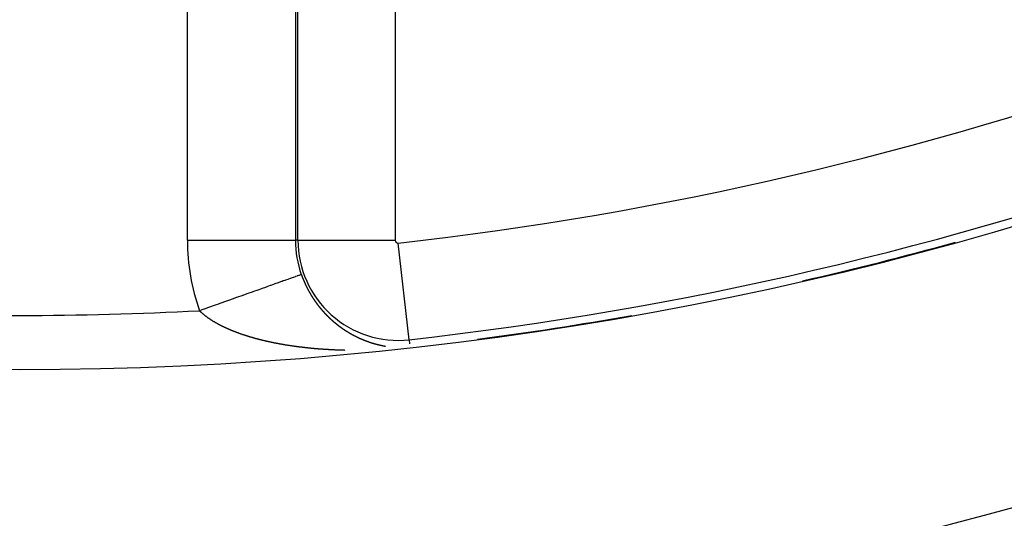
# Model space of a CAD drawing. Units: millimetres. Extents: x -280 to 470, y -298 to 298.
# Drawn here: x 400 to 418, y -50 to -41 of the extents above; entities that cross this region are included whole.
import ezdxf

# ---------------------------------------------------------------- set-up
doc = ezdxf.new("R2010")
doc.units = ezdxf.units.MM
doc.linetypes.add('DASHED', pattern=[9.652, 8.128, -1.524])
doc.layers.add('nevidi', color=4, linetype='DASHED')

msp = doc.modelspace()

# ---------------------------------------------------------------- linework, layer by layer
at = {"color": 2}
for radius, start, end in [(65, 189.08136, 350.91864), (70, 189.04361, 350.95639), (64.995, 282.87975, 285.45328), (64.995, 277.49126, 280.03377)]:
    msp.add_arc((399.683, 17.969), radius, start, end, dxfattribs=at)
at = {"layer": 'nevidi', "color": 7, "linetype": 'Continuous'}
for p, q in [((402.787, -44.641), (402.787, -35.071)), ((404.786, -35.071), (404.786, -44.641)), ((404.832, -44.641), (404.832, -35.071)), ((406.631, -35.071), (406.631, -44.641)), ((402.787, -44.641), (404.786, -44.641)), ((404.832, -44.641), (404.786, -44.641)), ((404.832, -44.641), (406.631, -44.641)), ((406.889, -46.481), (406.689, -44.693)), ((409.069, -46.349), (409.07, -46.348)), ((406.455, -46.6), (406.456, -46.6)), ((406.889, -46.481), (406.898, -46.559))]:
    msp.add_line(p, q, dxfattribs=at)
for points in [[(404.895, -45.276), (404.893, -45.277), (404.892, -45.277), (404.89, -45.277), (404.884, -45.28), (404.881, -45.281), (404.868, -45.285), (404.865, -45.286), (404.854, -45.29), (404.847, -45.293), (404.843, -45.294), (404.82, -45.302), (404.815, -45.304), (404.787, -45.314), (404.787, -45.314), (404.781, -45.316), (404.749, -45.328), (404.742, -45.33), (404.705, -45.343), (404.697, -45.346), (404.688, -45.349), (404.655, -45.361), (404.646, -45.364), (404.6, -45.38), (404.591, -45.384), (404.561, -45.394), (404.541, -45.401), (404.53, -45.405), (404.476, -45.425), (404.464, -45.429), (404.407, -45.449), (404.406, -45.449), (404.394, -45.454), (404.332, -45.475), (404.32, -45.48), (404.255, -45.503), (404.241, -45.508), (404.229, -45.512), (404.172, -45.532), (404.158, -45.537), (404.087, -45.563), (404.072, -45.568), (404.029, -45.583), (403.997, -45.594), (403.982, -45.6), (403.905, -45.627), (403.889, -45.633), (403.812, -45.66), (403.809, -45.661), (403.793, -45.667), (403.711, -45.696), (403.695, -45.702), (403.612, -45.731), (403.594, -45.737), (403.582, -45.742), (403.51, -45.768), (403.492, -45.774), (403.406, -45.804), (403.388, -45.811), (403.341, -45.827), (403.301, -45.841), (403.283, -45.848), (403.196, -45.879), (403.177, -45.886), (403.095, -45.915), (403.089, -45.917), (403.071, -45.923), (403.011, -45.944)], [(404.895, -45.276), (404.896, -45.28), (404.897, -45.28), (404.897, -45.282), (404.898, -45.284), (404.898, -45.285), (404.899, -45.287), (404.9, -45.289), (404.9, -45.29), (404.901, -45.291), (404.901, -45.294), (404.901, -45.294), (404.902, -45.296), (404.903, -45.298), (404.904, -45.3), (404.904, -45.3), (404.905, -45.302), (404.905, -45.304), (404.905, -45.305), (404.906, -45.307), (404.907, -45.309), (404.907, -45.309), (404.909, -45.314), (404.91, -45.316), (404.91, -45.318), (404.911, -45.319), (404.911, -45.32), (404.912, -45.322), (404.912, -45.323), (404.913, -45.325), (404.914, -45.327), (404.915, -45.329), (404.916, -45.333), (404.916, -45.333), (404.917, -45.336), (404.918, -45.338), (404.918, -45.339), (404.919, -45.34), (404.92, -45.342), (404.92, -45.343), (404.921, -45.344), (404.921, -45.346), (404.922, -45.348), (404.922, -45.349), (404.923, -45.351), (404.924, -45.352), (404.924, -45.353), (404.925, -45.355), (404.926, -45.357), (404.926, -45.358), (404.927, -45.36), (404.928, -45.362), (404.928, -45.362), (404.929, -45.364), (404.929, -45.366), (404.93, -45.367), (404.93, -45.368), (404.931, -45.37), (404.932, -45.371), (404.932, -45.373), (404.933, -45.375), (404.934, -45.377), (404.934, -45.377), (404.936, -45.381), (404.936, -45.381), (404.937, -45.383), (404.937, -45.386), (404.938, -45.387), (404.938, -45.388), (404.939, -45.39), (404.94, -45.391), (404.94, -45.392), (404.941, -45.394), (404.942, -45.396), (404.942, -45.396), (404.943, -45.399), (404.944, -45.4), (404.944, -45.401), (404.945, -45.403), (404.946, -45.405), (404.946, -45.406), (404.947, -45.407), (404.948, -45.409), (404.948, -45.41), (404.949, -45.411), (404.949, -45.414), (404.95, -45.415), (404.95, -45.416), (404.951, -45.418), (404.952, -45.419), (404.952, -45.42), (404.953, -45.422), (404.954, -45.424), (404.954, -45.425), (404.956, -45.429), (404.957, -45.431), (404.958, -45.433), (404.959, -45.434), (404.959, -45.435), (404.96, -45.437), (404.96, -45.438), (404.961, -45.439), (404.962, -45.441), (404.963, -45.443), (404.965, -45.447), (404.965, -45.448), (404.966, -45.45), (404.967, -45.452), (404.967, -45.453), (404.968, -45.455), (404.969, -45.457), (404.97, -45.458), (404.971, -45.46), (404.972, -45.462), (404.972, -45.462), (404.973, -45.465), (404.973, -45.466), (404.974, -45.467), (404.975, -45.469), (404.976, -45.471)], [(404.976, -45.471), (404.976, -45.472), (404.977, -45.473), (404.978, -45.475), (404.978, -45.475), (404.979, -45.477), (404.98, -45.479), (404.98, -45.481), (404.981, -45.481), (404.982, -45.483), (404.982, -45.485), (404.983, -45.486), (404.984, -45.488), (404.985, -45.49), (404.985, -45.49), (404.987, -45.494), (404.988, -45.496), (404.989, -45.498), (404.989, -45.499), (404.99, -45.5), (404.991, -45.502), (404.991, -45.503), (404.992, -45.504), (404.993, -45.506), (404.994, -45.508), (404.994, -45.509), (404.996, -45.512), (404.996, -45.513), (404.997, -45.515), (404.998, -45.517), (404.999, -45.518), (404.999, -45.519), (405, -45.521), (405, -45.521), (405.001, -45.523), (405.002, -45.525), (405.003, -45.527), (405.003, -45.527), (405.004, -45.529), (405.005, -45.531), (405.005, -45.531), (405.006, -45.533), (405.008, -45.535), (405.008, -45.536), (405.009, -45.537), (405.01, -45.539), (405.01, -45.54), (405.011, -45.541), (405.012, -45.543), (405.013, -45.545), (405.013, -45.545), (405.014, -45.547), (405.015, -45.549), (405.015, -45.549), (405.016, -45.551), (405.017, -45.554), (405.017, -45.554), (405.018, -45.556), (405.019, -45.558), (405.019, -45.558), (405.02, -45.56), (405.021, -45.562), (405.022, -45.563), (405.023, -45.564), (405.024, -45.566), (405.024, -45.567), (405.025, -45.568), (405.026, -45.57), (405.027, -45.572), (405.027, -45.572), (405.028, -45.574), (405.029, -45.576), (405.029, -45.576), (405.03, -45.578), (405.031, -45.58), (405.032, -45.581), (405.032, -45.582), (405.034, -45.584), (405.034, -45.585), (405.035, -45.586), (405.036, -45.588), (405.037, -45.59), (405.037, -45.59), (405.039, -45.594), (405.04, -45.596), (405.041, -45.598), (405.042, -45.599), (405.042, -45.6), (405.044, -45.602), (405.044, -45.603), (405.045, -45.604), (405.046, -45.606), (405.047, -45.608), (405.047, -45.608), (405.049, -45.612), (405.05, -45.614), (405.051, -45.616), (405.052, -45.617), (405.053, -45.618), (405.054, -45.619), (405.054, -45.62), (405.055, -45.621), (405.056, -45.623), (405.057, -45.625), (405.057, -45.626), (405.059, -45.629), (405.059, -45.629), (405.061, -45.631), (405.062, -45.633), (405.062, -45.634), (405.063, -45.635), (405.064, -45.637), (405.065, -45.638), (405.065, -45.639), (405.066, -45.641), (405.068, -45.643), (405.07, -45.647), (405.07, -45.647), (405.071, -45.649), (405.072, -45.651)], [(405.072, -45.651), (405.073, -45.652), (405.073, -45.653), (405.075, -45.655), (405.075, -45.655), (405.076, -45.656), (405.077, -45.658), (405.078, -45.66), (405.08, -45.664), (405.08, -45.664), (405.082, -45.666), (405.083, -45.668), (405.083, -45.669), (405.084, -45.67), (405.085, -45.672), (405.086, -45.673), (405.086, -45.674), (405.087, -45.676), (405.088, -45.677), (405.089, -45.677), (405.091, -45.681), (405.091, -45.681), (405.092, -45.683), (405.093, -45.685), (405.094, -45.686), (405.095, -45.687), (405.096, -45.689), (405.096, -45.689), (405.097, -45.691), (405.098, -45.693), (405.099, -45.695), (405.102, -45.698), (405.102, -45.698), (405.103, -45.7), (405.104, -45.702), (405.105, -45.703), (405.105, -45.704), (405.107, -45.706), (405.107, -45.706), (405.108, -45.708), (405.109, -45.709), (405.11, -45.711), (405.112, -45.715), (405.113, -45.715), (405.114, -45.717), (405.115, -45.719), (405.116, -45.72), (405.116, -45.721), (405.118, -45.722), (405.118, -45.723), (405.119, -45.724), (405.12, -45.726), (405.121, -45.728), (405.121, -45.728), (405.122, -45.73), (405.123, -45.731), (405.124, -45.732), (405.125, -45.733), (405.126, -45.735), (405.127, -45.736), (405.127, -45.737), (405.129, -45.739), (405.129, -45.74), (405.13, -45.741), (405.131, -45.743), (405.132, -45.744), (405.135, -45.748), (405.135, -45.748), (405.136, -45.75), (405.137, -45.752), (405.138, -45.753), (405.138, -45.753), (405.14, -45.755), (405.14, -45.756), (405.141, -45.757), (405.142, -45.759), (405.143, -45.761), (405.146, -45.764), (405.146, -45.764), (405.147, -45.766), (405.148, -45.768), (405.149, -45.769), (405.15, -45.77), (405.151, -45.771), (405.151, -45.772), (405.152, -45.773), (405.154, -45.775), (405.155, -45.777), (405.157, -45.78), (405.157, -45.78), (405.159, -45.782), (405.16, -45.784), (405.161, -45.785), (405.161, -45.786), (405.162, -45.787), (405.163, -45.788), (405.164, -45.789), (405.165, -45.791), (405.166, -45.793), (405.166, -45.793), (405.169, -45.796), (405.169, -45.796), (405.17, -45.798), (405.171, -45.8), (405.172, -45.801), (405.173, -45.801), (405.174, -45.803), (405.174, -45.804), (405.175, -45.805), (405.176, -45.807), (405.178, -45.808), (405.178, -45.809), (405.18, -45.812), (405.182, -45.814), (405.183, -45.815), (405.184, -45.816), (405.184, -45.817), (405.185, -45.819), (405.186, -45.82), (405.187, -45.821)], [(405.187, -45.821), (405.188, -45.822), (405.189, -45.824), (405.189, -45.824), (405.191, -45.826), (405.192, -45.827), (405.192, -45.828), (405.193, -45.829), (405.194, -45.831), (405.195, -45.832), (405.196, -45.833), (405.197, -45.834), (405.198, -45.835), (405.198, -45.836), (405.2, -45.838), (405.201, -45.839), (405.201, -45.84), (405.202, -45.841), (405.204, -45.843), (405.204, -45.843), (405.205, -45.845), (405.206, -45.846), (405.207, -45.848), (405.208, -45.848), (405.209, -45.85), (405.21, -45.851), (405.21, -45.851), (405.211, -45.853), (405.213, -45.855), (405.213, -45.855), (405.214, -45.856), (405.215, -45.858), (405.216, -45.858), (405.217, -45.86), (405.218, -45.861), (405.219, -45.863), (405.219, -45.863), (405.221, -45.865), (405.222, -45.866), (405.222, -45.866), (405.223, -45.868), (405.225, -45.87), (405.225, -45.87), (405.226, -45.871), (405.227, -45.873), (405.228, -45.874), (405.229, -45.875), (405.23, -45.876), (405.231, -45.878), (405.231, -45.878), (405.234, -45.881), (405.235, -45.882), (405.235, -45.883), (405.237, -45.885), (405.237, -45.886), (405.238, -45.886), (405.239, -45.888), (405.24, -45.889), (405.241, -45.889), (405.242, -45.891), (405.243, -45.893), (405.244, -45.893), (405.245, -45.894), (405.246, -45.896), (405.246, -45.896), (405.247, -45.898), (405.249, -45.899), (405.25, -45.901), (405.25, -45.901), (405.251, -45.903), (405.252, -45.904), (405.253, -45.904), (405.254, -45.906), (405.255, -45.907), (405.256, -45.908), (405.257, -45.909), (405.258, -45.911), (405.259, -45.911), (405.26, -45.912), (405.261, -45.914), (405.262, -45.915), (405.262, -45.915), (405.264, -45.917), (405.265, -45.918), (405.265, -45.919), (405.266, -45.92), (405.268, -45.922), (405.268, -45.923), (405.269, -45.923), (405.27, -45.925), (405.271, -45.926), (405.272, -45.927), (405.273, -45.928), (405.275, -45.93), (405.275, -45.93), (405.277, -45.933), (405.279, -45.935), (405.28, -45.936), (405.281, -45.937), (405.281, -45.938), (405.283, -45.939), (405.284, -45.94), (405.284, -45.941), (405.285, -45.942), (405.287, -45.944), (405.287, -45.944), (405.288, -45.946), (405.29, -45.947), (405.29, -45.947), (405.291, -45.949), (405.292, -45.95), (405.294, -45.952), (405.294, -45.952), (405.295, -45.953), (405.296, -45.955), (405.297, -45.955), (405.298, -45.956), (405.299, -45.958), (405.3, -45.959), (405.301, -45.96)], [(403.318, -46.172), (403.314, -46.169), (403.308, -46.166), (403.304, -46.164), (403.298, -46.161), (403.294, -46.158), (403.289, -46.155), (403.285, -46.152), (403.279, -46.149), (403.275, -46.147), (403.27, -46.144), (403.265, -46.141), (403.26, -46.138), (403.256, -46.135), (403.251, -46.132), (403.247, -46.129), (403.242, -46.126), (403.237, -46.124), (403.232, -46.12), (403.228, -46.118), (403.223, -46.114), (403.219, -46.112), (403.214, -46.109), (403.21, -46.106), (403.205, -46.103), (403.201, -46.1), (403.196, -46.097), (403.193, -46.094), (403.189, -46.092), (403.188, -46.091), (403.184, -46.088), (403.179, -46.085), (403.175, -46.082), (403.17, -46.079), (403.167, -46.076), (403.162, -46.073), (403.158, -46.07), (403.154, -46.066), (403.15, -46.064), (403.145, -46.06), (403.142, -46.058), (403.137, -46.054), (403.134, -46.051), (403.129, -46.048), (403.126, -46.045), (403.121, -46.042), (403.118, -46.039), (403.113, -46.036), (403.11, -46.033), (403.105, -46.029), (403.102, -46.027), (403.098, -46.023), (403.094, -46.02), (403.09, -46.017), (403.087, -46.014), (403.082, -46.01), (403.079, -46.008), (403.075, -46.004), (403.072, -46.001), (403.068, -45.998), (403.065, -45.995), (403.061, -45.991), (403.057, -45.989), (403.053, -45.985), (403.05, -45.982), (403.046, -45.979), (403.043, -45.976), (403.04, -45.972), (403.037, -45.969), (403.033, -45.966), (403.033, -45.966), (403.03, -45.963), (403.026, -45.959), (403.023, -45.956), (403.02, -45.953), (403.017, -45.95), (403.013, -45.946), (403.011, -45.944)], [(405.301, -45.96), (405.302, -45.961), (405.303, -45.962), (405.303, -45.963), (405.305, -45.964), (405.306, -45.966), (405.306, -45.966), (405.308, -45.967), (405.309, -45.969), (405.309, -45.969), (405.31, -45.97), (405.312, -45.972), (405.313, -45.973), (405.313, -45.973), (405.315, -45.975), (405.316, -45.976), (405.316, -45.976), (405.317, -45.978), (405.319, -45.979), (405.319, -45.98), (405.32, -45.981), (405.322, -45.982), (405.322, -45.983), (405.323, -45.984), (405.324, -45.986), (405.326, -45.987), (405.329, -45.99), (405.329, -45.99), (405.33, -45.992), (405.331, -45.993), (405.332, -45.994), (405.333, -45.995), (405.334, -45.996), (405.335, -45.997), (405.336, -45.998), (405.337, -45.999), (405.338, -46.001), (405.339, -46.001), (405.34, -46.002), (405.341, -46.003), (405.342, -46.004), (405.343, -46.005), (405.344, -46.006), (405.345, -46.008), (405.346, -46.008), (405.347, -46.009), (405.348, -46.011), (405.348, -46.011), (405.35, -46.012), (405.351, -46.014), (405.352, -46.015), (405.353, -46.015), (405.354, -46.017), (405.355, -46.018), (405.355, -46.018), (405.357, -46.02), (405.358, -46.021), (405.359, -46.022), (405.36, -46.023), (405.361, -46.024), (405.361, -46.024), (405.363, -46.026), (405.364, -46.027), (405.365, -46.028), (405.365, -46.028), (405.367, -46.03), (405.368, -46.031), (405.368, -46.031), (405.37, -46.033), (405.371, -46.034), (405.372, -46.035), (405.373, -46.036), (405.374, -46.037), (405.375, -46.038), (405.375, -46.039), (405.377, -46.04), (405.378, -46.041), (405.379, -46.042), (405.38, -46.043), (405.381, -46.044), (405.381, -46.044), (405.383, -46.046), (405.384, -46.047), (405.385, -46.048), (405.386, -46.049), (405.387, -46.05)], [(405.388, -46.051), (405.388, -46.051), (405.39, -46.053), (405.391, -46.054), (405.392, -46.055), (405.393, -46.056), (405.394, -46.057), (405.395, -46.058), (405.396, -46.058), (405.397, -46.06), (405.399, -46.061), (405.399, -46.061), (405.4, -46.063), (405.401, -46.064), (405.402, -46.064), (405.403, -46.065), (405.404, -46.067), (405.406, -46.068), (405.406, -46.069), (405.408, -46.071), (405.409, -46.071), (405.41, -46.072), (405.412, -46.074), (405.412, -46.074), (405.413, -46.075), (405.414, -46.077), (405.415, -46.077), (405.416, -46.078), (405.417, -46.079), (405.419, -46.081), (405.419, -46.081), (405.42, -46.082), (405.422, -46.083)], [(405.422, -46.083), (405.423, -46.085), (405.425, -46.086), (405.426, -46.087), (405.426, -46.087), (405.428, -46.089), (405.429, -46.09), (405.429, -46.09), (405.43, -46.092), (405.432, -46.093), (405.433, -46.094), (405.433, -46.094), (405.435, -46.096), (405.435, -46.096), (405.436, -46.097), (405.438, -46.098), (405.439, -46.1), (405.439, -46.1), (405.441, -46.101), (405.442, -46.102), (405.442, -46.102), (405.444, -46.104), (405.445, -46.105), (405.446, -46.106), (405.447, -46.106), (405.448, -46.108), (405.449, -46.109), (405.449, -46.109), (405.451, -46.11), (405.452, -46.112), (405.453, -46.112), (405.454, -46.113), (405.455, -46.114), (405.456, -46.115), (405.457, -46.116), (405.458, -46.117), (405.46, -46.118), (405.46, -46.118), (405.461, -46.12), (405.463, -46.121), (405.463, -46.121), (405.464, -46.122), (405.466, -46.123), (405.467, -46.125), (405.467, -46.125), (405.469, -46.126), (405.47, -46.127), (405.47, -46.127), (405.472, -46.129), (405.473, -46.13), (405.474, -46.131), (405.475, -46.131), (405.476, -46.133), (405.477, -46.133), (405.477, -46.134), (405.479, -46.135), (405.48, -46.136), (405.481, -46.137), (405.482, -46.138), (405.483, -46.139), (405.484, -46.139), (405.485, -46.14), (405.486, -46.142), (405.488, -46.143), (405.488, -46.143), (405.489, -46.144), (405.491, -46.145), (405.491, -46.145), (405.492, -46.147), (405.494, -46.148), (405.495, -46.149), (405.495, -46.149), (405.497, -46.15), (405.498, -46.151), (405.498, -46.152), (405.5, -46.153), (405.501, -46.154), (405.502, -46.155), (405.503, -46.155), (405.504, -46.157), (405.505, -46.157), (405.506, -46.158), (405.507, -46.159), (405.509, -46.16), (405.512, -46.163), (405.513, -46.164), (405.515, -46.165), (405.516, -46.166), (405.516, -46.167), (405.518, -46.168)], [(403.995, -46.444), (403.989, -46.442), (403.982, -46.44), (403.976, -46.438), (403.969, -46.436), (403.963, -46.434), (403.956, -46.432), (403.95, -46.431), (403.943, -46.428), (403.937, -46.427), (403.93, -46.424), (403.924, -46.423), (403.923, -46.423), (403.917, -46.42), (403.911, -46.419), (403.904, -46.417), (403.898, -46.415), (403.891, -46.412), (403.885, -46.411), (403.878, -46.408), (403.873, -46.407), (403.865, -46.404), (403.86, -46.403), (403.853, -46.4), (403.847, -46.398), (403.84, -46.396), (403.834, -46.394), (403.827, -46.392), (403.822, -46.39), (403.815, -46.388), (403.809, -46.386), (403.802, -46.384), (403.797, -46.382), (403.79, -46.379), (403.784, -46.377), (403.777, -46.375), (403.772, -46.373), (403.765, -46.371), (403.76, -46.369), (403.753, -46.366), (403.747, -46.364), (403.74, -46.362), (403.735, -46.36), (403.728, -46.357), (403.723, -46.356), (403.716, -46.353), (403.711, -46.351), (403.704, -46.348), (403.699, -46.347), (403.692, -46.344), (403.687, -46.342), (403.68, -46.339), (403.675, -46.337), (403.668, -46.335), (403.663, -46.333), (403.656, -46.33), (403.651, -46.328), (403.644, -46.326), (403.639, -46.324), (403.636, -46.322), (403.632, -46.321), (403.627, -46.319), (403.621, -46.316), (403.616, -46.314), (403.609, -46.312), (403.604, -46.309), (403.597, -46.307), (403.592, -46.305), (403.586, -46.302), (403.581, -46.3), (403.574, -46.297), (403.569, -46.295), (403.563, -46.292), (403.558, -46.29), (403.552, -46.287), (403.547, -46.285), (403.54, -46.282), (403.535, -46.28), (403.529, -46.278), (403.524, -46.275), (403.518, -46.272), (403.513, -46.27), (403.507, -46.267), (403.502, -46.265), (403.496, -46.262), (403.491, -46.26), (403.485, -46.257), (403.48, -46.255), (403.474, -46.252), (403.469, -46.25), (403.463, -46.247), (403.458, -46.245), (403.452, -46.242), (403.447, -46.24), (403.441, -46.237), (403.437, -46.234), (403.431, -46.231), (403.426, -46.229), (403.42, -46.226), (403.415, -46.224), (403.409, -46.221), (403.405, -46.219), (403.399, -46.216), (403.395, -46.213), (403.391, -46.211), (403.389, -46.21), (403.384, -46.208), (403.378, -46.205), (403.374, -46.202), (403.368, -46.199), (403.364, -46.197), (403.358, -46.194), (403.353, -46.192), (403.348, -46.188), (403.343, -46.186), (403.338, -46.183), (403.333, -46.181), (403.328, -46.177), (403.323, -46.175), (403.318, -46.172)], [(405.519, -46.169), (405.519, -46.169), (405.521, -46.17), (405.522, -46.172), (405.523, -46.172), (405.524, -46.173), (405.525, -46.174), (405.526, -46.174), (405.527, -46.175), (405.528, -46.176), (405.53, -46.178), (405.53, -46.178), (405.531, -46.179), (405.533, -46.18), (405.533, -46.18), (405.534, -46.181), (405.536, -46.183), (405.537, -46.184), (405.537, -46.184), (405.539, -46.185), (405.54, -46.186), (405.54, -46.186), (405.542, -46.187), (405.543, -46.189), (405.544, -46.189), (405.545, -46.19), (405.546, -46.191), (405.547, -46.192), (405.548, -46.192), (405.549, -46.193), (405.551, -46.195), (405.551, -46.195), (405.552, -46.196), (405.554, -46.197)], [(405.554, -46.197), (405.555, -46.198), (405.557, -46.199), (405.558, -46.2), (405.558, -46.201), (405.56, -46.202), (405.561, -46.203), (405.561, -46.203), (405.563, -46.204), (405.564, -46.205), (405.565, -46.206), (405.566, -46.206), (405.567, -46.208), (405.568, -46.208), (405.569, -46.209), (405.57, -46.21), (405.572, -46.211), (405.572, -46.212), (405.573, -46.212), (405.575, -46.213), (405.575, -46.214), (405.576, -46.215), (405.578, -46.216), (405.579, -46.217), (405.579, -46.217), (405.581, -46.218), (405.582, -46.219), (405.582, -46.219), (405.584, -46.22), (405.585, -46.221), (405.587, -46.222), (405.587, -46.223), (405.588, -46.224), (405.59, -46.225), (405.59, -46.225), (405.591, -46.226), (405.593, -46.227), (405.594, -46.228), (405.594, -46.228), (405.596, -46.229), (405.597, -46.23), (405.597, -46.231), (405.599, -46.232), (405.601, -46.233), (405.601, -46.233), (405.601, -46.233), (405.602, -46.234), (405.604, -46.235), (405.604, -46.235), (405.605, -46.236), (405.607, -46.237), (405.608, -46.239), (405.611, -46.241), (405.613, -46.242), (405.614, -46.243), (405.615, -46.244), (405.616, -46.244), (405.617, -46.245), (405.618, -46.246), (405.619, -46.246), (405.62, -46.247), (405.622, -46.249), (405.623, -46.249), (405.623, -46.25), (405.625, -46.251), (405.626, -46.251), (405.626, -46.252), (405.628, -46.253), (405.63, -46.254), (405.63, -46.254), (405.631, -46.255), (405.633, -46.256), (405.633, -46.256), (405.634, -46.257), (405.636, -46.258), (405.637, -46.259), (405.637, -46.259), (405.639, -46.261), (405.64, -46.262), (405.64, -46.262), (405.642, -46.263), (405.643, -46.264), (405.644, -46.265), (405.645, -46.265), (405.646, -46.266), (405.647, -46.267), (405.648, -46.267), (405.649, -46.268), (405.651, -46.269), (405.652, -46.27), (405.653, -46.27), (405.654, -46.271), (405.655, -46.272), (405.656, -46.272), (405.657, -46.273), (405.659, -46.275), (405.659, -46.275), (405.66, -46.276), (405.662, -46.277), (405.662, -46.277), (405.663, -46.278), (405.665, -46.279), (405.666, -46.28), (405.669, -46.282), (405.67, -46.282), (405.671, -46.283), (405.673, -46.284), (405.674, -46.285), (405.674, -46.285), (405.676, -46.286), (405.677, -46.287), (405.677, -46.287), (405.679, -46.288), (405.68, -46.289), (405.681, -46.29), (405.682, -46.29), (405.683, -46.291), (405.684, -46.292), (405.685, -46.292), (405.687, -46.293)], [(404.818, -46.61), (404.81, -46.609), (404.803, -46.608), (404.795, -46.607), (404.789, -46.606), (404.781, -46.605), (404.774, -46.604), (404.766, -46.603), (404.759, -46.602), (404.751, -46.601), (404.745, -46.6), (404.736, -46.599), (404.73, -46.598), (404.722, -46.597), (404.715, -46.596), (404.707, -46.595), (404.701, -46.594), (404.693, -46.592), (404.686, -46.591), (404.678, -46.59), (404.671, -46.589), (404.663, -46.588), (404.657, -46.587), (404.649, -46.586), (404.642, -46.585), (404.634, -46.583), (404.628, -46.582), (404.62, -46.581), (404.613, -46.58), (404.613, -46.58), (404.605, -46.579), (404.599, -46.578), (404.591, -46.576), (404.584, -46.575), (404.576, -46.574), (404.57, -46.573), (404.562, -46.571), (404.556, -46.57), (404.548, -46.569), (404.541, -46.568), (404.533, -46.566), (404.527, -46.565), (404.519, -46.564), (404.513, -46.563), (404.505, -46.561), (404.498, -46.56), (404.49, -46.559), (404.484, -46.557), (404.476, -46.556), (404.47, -46.555), (404.462, -46.553), (404.456, -46.552), (404.448, -46.551), (404.441, -46.549), (404.434, -46.548), (404.427, -46.547), (404.419, -46.545), (404.413, -46.544), (404.405, -46.542), (404.399, -46.541), (404.391, -46.539), (404.385, -46.538), (404.377, -46.537), (404.371, -46.535), (404.363, -46.534), (404.357, -46.532), (404.349, -46.531), (404.343, -46.529), (404.335, -46.528), (404.329, -46.527), (404.321, -46.525), (404.315, -46.524), (404.307, -46.522), (404.301, -46.521), (404.293, -46.519), (404.287, -46.517), (404.279, -46.516), (404.273, -46.514), (404.266, -46.513), (404.259, -46.511), (404.252, -46.509), (404.251, -46.509), (404.246, -46.508), (404.238, -46.506), (404.232, -46.505), (404.224, -46.503), (404.218, -46.502), (404.21, -46.5), (404.204, -46.498), (404.197, -46.497), (404.191, -46.495), (404.183, -46.493), (404.177, -46.492), (404.169, -46.49), (404.163, -46.488), (404.156, -46.487), (404.15, -46.485), (404.142, -46.483), (404.136, -46.482), (404.129, -46.48), (404.123, -46.478), (404.115, -46.476), (404.109, -46.475), (404.102, -46.473), (404.096, -46.471), (404.088, -46.469), (404.082, -46.468), (404.075, -46.466), (404.069, -46.464), (404.061, -46.462), (404.055, -46.461), (404.048, -46.459), (404.042, -46.457), (404.035, -46.455), (404.029, -46.453), (404.021, -46.451), (404.016, -46.45), (404.008, -46.447), (404.002, -46.446), (403.995, -46.444)], [(405.687, -46.293), (405.688, -46.294), (405.688, -46.295), (405.69, -46.295), (405.691, -46.296)], [(405.692, -46.297), (405.693, -46.297), (405.694, -46.299), (405.696, -46.3), (405.699, -46.302), (405.701, -46.303), (405.702, -46.304), (405.703, -46.304), (405.704, -46.305), (405.705, -46.306), (405.706, -46.306), (405.707, -46.307), (405.708, -46.308), (405.71, -46.309), (405.711, -46.309), (405.711, -46.31), (405.713, -46.311), (405.714, -46.311), (405.715, -46.312), (405.716, -46.313), (405.718, -46.314), (405.718, -46.314), (405.719, -46.315), (405.721, -46.316), (405.721, -46.316), (405.722, -46.317), (405.724, -46.318), (405.725, -46.319), (405.726, -46.319), (405.727, -46.32), (405.729, -46.321), (405.729, -46.321), (405.73, -46.322), (405.732, -46.323), (405.733, -46.323), (405.733, -46.324), (405.735, -46.325), (405.736, -46.325), (405.736, -46.325), (405.738, -46.326), (405.74, -46.327), (405.741, -46.328), (405.741, -46.328), (405.743, -46.329), (405.744, -46.33), (405.744, -46.33), (405.746, -46.331), (405.747, -46.332), (405.748, -46.333), (405.749, -46.333), (405.75, -46.334), (405.751, -46.335), (405.752, -46.335), (405.754, -46.336), (405.755, -46.337)], [(405.759, -46.339), (405.76, -46.34), (405.761, -46.341), (405.763, -46.342), (405.763, -46.342), (405.765, -46.343), (405.766, -46.344), (405.766, -46.344), (405.768, -46.345), (405.769, -46.346), (405.771, -46.346), (405.771, -46.347), (405.772, -46.347), (405.774, -46.348), (405.774, -46.348), (405.776, -46.349), (405.777, -46.35), (405.778, -46.351), (405.779, -46.351), (405.78, -46.352), (405.781, -46.353), (405.782, -46.353), (405.783, -46.354), (405.785, -46.355), (405.786, -46.355), (405.787, -46.356), (405.788, -46.357), (405.789, -46.357), (405.79, -46.358), (405.791, -46.359), (405.793, -46.359)], [(405.797, -46.362), (405.798, -46.362), (405.799, -46.363), (405.801, -46.364), (405.801, -46.364), (405.802, -46.365)], [(405.804, -46.366), (405.806, -46.367), (405.807, -46.368), (405.809, -46.368), (405.809, -46.369), (405.81, -46.369), (405.812, -46.37), (405.812, -46.37), (405.813, -46.371), (405.815, -46.372), (405.816, -46.372), (405.816, -46.373), (405.817, -46.373), (405.818, -46.374), (405.819, -46.374), (405.82, -46.375), (405.821, -46.376), (405.823, -46.377), (405.824, -46.377), (405.825, -46.377), (405.826, -46.378), (405.827, -46.379), (405.828, -46.379), (405.829, -46.38), (405.831, -46.381), (405.831, -46.381), (405.832, -46.382), (405.834, -46.383), (405.835, -46.383), (405.836, -46.383), (405.837, -46.384), (405.839, -46.385), (405.839, -46.385), (405.84, -46.386), (405.842, -46.387), (405.842, -46.387), (405.844, -46.388), (405.845, -46.389), (405.847, -46.389), (405.847, -46.39), (405.848, -46.39), (405.85, -46.391), (405.85, -46.391), (405.851, -46.392), (405.853, -46.393), (405.854, -46.394), (405.855, -46.394), (405.856, -46.395), (405.857, -46.395), (405.858, -46.395), (405.859, -46.396), (405.861, -46.397), (405.862, -46.398), (405.863, -46.398), (405.864, -46.399), (405.865, -46.399), (405.866, -46.4), (405.867, -46.4), (405.869, -46.401), (405.869, -46.402), (405.871, -46.402), (405.872, -46.403), (405.873, -46.403), (405.874, -46.404), (405.875, -46.405), (405.877, -46.405), (405.877, -46.406), (405.878, -46.406), (405.88, -46.407), (405.88, -46.407), (405.882, -46.408), (405.883, -46.409), (405.885, -46.409), (405.885, -46.41), (405.886, -46.41), (405.888, -46.411), (405.888, -46.411), (405.89, -46.412), (405.891, -46.413), (405.892, -46.413), (405.893, -46.414), (405.894, -46.414), (405.896, -46.415), (405.896, -46.415), (405.898, -46.416), (405.899, -46.417), (405.9, -46.417), (405.901, -46.418), (405.902, -46.418), (405.903, -46.419), (405.904, -46.419), (405.906, -46.42)], [(405.911, -46.423), (405.912, -46.423), (405.914, -46.424), (405.915, -46.425), (405.915, -46.425), (405.917, -46.425), (405.918, -46.426), (405.919, -46.426), (405.92, -46.427), (405.922, -46.428), (405.923, -46.429), (405.926, -46.43), (405.928, -46.431), (405.929, -46.432), (405.931, -46.432), (405.931, -46.432), (405.933, -46.433), (405.934, -46.434), (405.934, -46.434), (405.936, -46.435), (405.937, -46.435), (405.939, -46.436), (405.939, -46.436), (405.941, -46.437), (405.942, -46.438), (405.942, -46.438), (405.944, -46.439), (405.945, -46.439), (405.946, -46.44)], [(405.949, -46.441), (405.95, -46.442), (405.952, -46.442), (405.953, -46.443), (405.954, -46.443), (405.955, -46.444), (405.957, -46.444), (405.957, -46.445), (405.958, -46.445), (405.96, -46.446), (405.961, -46.447), (405.962, -46.447), (405.963, -46.447), (405.965, -46.448), (405.965, -46.448), (405.966, -46.449), (405.968, -46.45), (405.969, -46.45), (405.969, -46.45), (405.971, -46.451), (405.973, -46.452), (405.973, -46.452), (405.974, -46.453), (405.976, -46.453), (405.977, -46.454)], [(405.98, -46.455), (405.981, -46.455), (405.982, -46.456), (405.984, -46.457), (405.985, -46.457), (405.986, -46.458), (405.987, -46.458), (405.988, -46.459), (405.989, -46.459), (405.99, -46.46), (405.992, -46.46), (405.993, -46.461), (405.994, -46.461), (405.995, -46.462), (405.996, -46.462), (405.997, -46.462), (405.998, -46.463), (406, -46.464), (406, -46.464), (406.002, -46.465), (406.003, -46.465), (406.004, -46.465), (406.005, -46.466), (406.006, -46.467), (406.008, -46.467), (406.01, -46.468), (406.011, -46.469), (406.011, -46.469), (406.013, -46.469), (406.014, -46.47), (406.016, -46.471), (406.016, -46.471), (406.018, -46.471), (406.019, -46.472), (406.019, -46.472), (406.021, -46.473), (406.022, -46.473), (406.024, -46.474), (406.024, -46.474), (406.026, -46.475), (406.027, -46.475), (406.027, -46.476), (406.029, -46.476), (406.031, -46.477), (406.031, -46.477), (406.032, -46.478), (406.034, -46.478), (406.035, -46.479), (406.035, -46.479), (406.037, -46.48), (406.039, -46.48), (406.039, -46.48), (406.04, -46.481), (406.042, -46.481), (406.042, -46.482), (406.043, -46.482), (406.045, -46.483), (406.047, -46.483), (406.047, -46.484), (406.048, -46.484), (406.05, -46.485), (406.051, -46.485), (406.053, -46.486), (406.055, -46.487), (406.058, -46.488), (406.06, -46.489), (406.061, -46.489), (406.062, -46.49), (406.063, -46.49), (406.064, -46.491), (406.066, -46.491), (406.066, -46.491), (406.068, -46.492), (406.069, -46.492), (406.07, -46.493), (406.071, -46.493), (406.072, -46.494), (406.073, -46.494), (406.074, -46.494), (406.076, -46.495), (406.077, -46.496), (406.078, -46.496), (406.079, -46.496), (406.08, -46.497), (406.081, -46.497), (406.082, -46.497), (406.084, -46.498), (406.085, -46.499), (406.086, -46.499), (406.087, -46.499), (406.089, -46.5), (406.089, -46.5), (406.09, -46.5), (406.092, -46.501), (406.093, -46.502), (406.094, -46.502), (406.095, -46.502), (406.097, -46.503), (406.097, -46.503), (406.098, -46.504), (406.1, -46.504), (406.102, -46.505), (406.103, -46.505), (406.105, -46.506), (406.105, -46.506), (406.106, -46.507), (406.108, -46.507), (406.109, -46.508), (406.11, -46.508), (406.111, -46.508), (406.113, -46.509), (406.113, -46.509), (406.114, -46.509), (406.116, -46.51), (406.117, -46.51), (406.118, -46.511), (406.119, -46.511), (406.121, -46.512), (406.121, -46.512), (406.123, -46.512)], [(405.702, -46.677), (405.695, -46.676), (405.686, -46.676), (405.679, -46.676), (405.671, -46.676), (405.664, -46.676), (405.656, -46.675), (405.649, -46.675), (405.64, -46.675), (405.633, -46.675), (405.625, -46.674), (405.618, -46.674), (405.609, -46.674), (405.603, -46.674), (405.594, -46.673), (405.587, -46.673), (405.579, -46.673), (405.572, -46.673), (405.564, -46.672), (405.557, -46.672), (405.548, -46.672), (405.541, -46.672), (405.533, -46.671), (405.526, -46.671), (405.518, -46.671), (405.511, -46.67), (405.502, -46.67), (405.496, -46.67), (405.487, -46.669), (405.481, -46.669), (405.472, -46.668), (405.465, -46.668), (405.457, -46.668), (405.45, -46.667), (405.441, -46.667), (405.435, -46.667), (405.427, -46.666), (405.426, -46.666), (405.419, -46.666), (405.411, -46.665), (405.404, -46.665), (405.396, -46.664), (405.389, -46.664), (405.381, -46.663), (405.374, -46.663), (405.365, -46.663), (405.359, -46.662), (405.35, -46.662), (405.344, -46.661), (405.335, -46.661), (405.328, -46.66), (405.32, -46.66), (405.313, -46.659), (405.305, -46.659), (405.298, -46.658), (405.29, -46.658), (405.283, -46.657), (405.275, -46.657), (405.268, -46.656), (405.259, -46.655), (405.253, -46.655), (405.244, -46.654), (405.238, -46.654), (405.229, -46.653), (405.222, -46.653), (405.214, -46.652), (405.207, -46.651), (405.199, -46.651), (405.192, -46.65), (405.184, -46.649), (405.177, -46.649), (405.169, -46.648), (405.162, -46.648), (405.154, -46.647), (405.147, -46.646), (405.139, -46.646), (405.132, -46.645), (405.124, -46.644), (405.117, -46.644), (405.108, -46.643), (405.102, -46.642), (405.094, -46.641), (405.087, -46.641), (405.079, -46.64), (405.072, -46.639), (405.063, -46.638), (405.057, -46.638), (405.048, -46.637), (405.042, -46.636), (405.033, -46.635), (405.027, -46.635), (405.018, -46.634), (405.012, -46.633), (405.007, -46.633), (405.003, -46.632), (404.997, -46.632), (404.988, -46.631), (404.982, -46.63), (404.974, -46.629), (404.967, -46.628), (404.959, -46.627), (404.952, -46.627), (404.944, -46.626), (404.937, -46.625), (404.929, -46.624), (404.922, -46.623), (404.914, -46.622), (404.907, -46.621), (404.899, -46.62), (404.892, -46.62), (404.884, -46.619), (404.878, -46.618), (404.869, -46.617), (404.863, -46.616), (404.854, -46.615), (404.848, -46.614), (404.839, -46.613), (404.833, -46.612), (404.825, -46.611), (404.818, -46.61)], [(406.123, -46.512), (406.124, -46.513), (406.125, -46.513), (406.126, -46.514), (406.127, -46.514), (406.128, -46.514), (406.129, -46.515), (406.131, -46.515), (406.132, -46.516), (406.133, -46.516), (406.134, -46.516), (406.136, -46.517), (406.136, -46.517), (406.137, -46.518), (406.139, -46.518), (406.14, -46.519), (406.141, -46.519), (406.142, -46.519), (406.144, -46.52), (406.144, -46.52), (406.145, -46.52), (406.147, -46.521), (406.148, -46.521), (406.149, -46.522), (406.15, -46.522), (406.152, -46.523), (406.152, -46.523), (406.153, -46.523), (406.155, -46.524), (406.156, -46.524), (406.157, -46.524), (406.158, -46.525), (406.16, -46.525), (406.16, -46.525), (406.161, -46.526), (406.163, -46.526), (406.164, -46.527), (406.165, -46.527), (406.166, -46.528), (406.168, -46.528), (406.168, -46.528), (406.17, -46.529), (406.171, -46.529), (406.172, -46.529), (406.173, -46.53), (406.174, -46.53), (406.176, -46.531), (406.176, -46.531), (406.178, -46.531), (406.179, -46.532), (406.18, -46.532), (406.181, -46.532), (406.183, -46.533), (406.183, -46.533), (406.184, -46.533), (406.186, -46.534), (406.187, -46.534), (406.188, -46.535), (406.189, -46.535), (406.191, -46.535)], [(406.191, -46.536), (406.192, -46.536), (406.194, -46.536), (406.196, -46.537), (406.196, -46.537), (406.197, -46.538), (406.199, -46.538), (406.199, -46.538), (406.2, -46.539), (406.202, -46.539), (406.204, -46.54), (406.204, -46.54), (406.205, -46.54), (406.207, -46.541), (406.207, -46.541), (406.209, -46.541), (406.21, -46.542), (406.212, -46.542), (406.212, -46.542), (406.214, -46.543), (406.215, -46.543), (406.215, -46.543), (406.217, -46.544), (406.218, -46.544), (406.22, -46.544), (406.22, -46.545), (406.222, -46.545), (406.223, -46.545), (406.223, -46.546), (406.225, -46.546), (406.227, -46.546), (406.227, -46.547), (406.228, -46.547), (406.23, -46.547), (406.231, -46.548), (406.231, -46.548), (406.233, -46.548), (406.235, -46.549), (406.236, -46.549), (406.236, -46.549), (406.238, -46.55), (406.239, -46.55), (406.24, -46.55), (406.241, -46.551), (406.243, -46.551), (406.243, -46.551), (406.244, -46.552), (406.246, -46.552), (406.247, -46.552), (406.248, -46.553), (406.249, -46.553), (406.251, -46.554), (406.251, -46.554), (406.253, -46.554), (406.254, -46.555), (406.255, -46.555), (406.256, -46.555), (406.258, -46.555), (406.259, -46.556), (406.259, -46.556), (406.261, -46.556), (406.262, -46.557), (406.263, -46.557), (406.264, -46.557), (406.266, -46.558), (406.267, -46.558), (406.267, -46.558), (406.269, -46.559), (406.27, -46.559), (406.271, -46.559), (406.272, -46.56), (406.274, -46.56), (406.275, -46.56), (406.276, -46.56), (406.277, -46.561), (406.278, -46.561), (406.279, -46.561), (406.28, -46.562), (406.282, -46.562), (406.283, -46.562), (406.284, -46.563), (406.285, -46.563), (406.286, -46.563), (406.287, -46.563), (406.289, -46.564), (406.29, -46.564), (406.291, -46.565), (406.292, -46.565), (406.293, -46.565), (406.294, -46.565), (406.295, -46.565), (406.295, -46.566), (406.297, -46.566), (406.298, -46.566), (406.299, -46.567), (406.3, -46.567), (406.302, -46.567), (406.302, -46.567), (406.303, -46.568), (406.305, -46.568), (406.307, -46.569), (406.307, -46.569), (406.308, -46.569), (406.31, -46.569), (406.31, -46.569), (406.311, -46.57), (406.313, -46.57), (406.315, -46.571), (406.315, -46.571), (406.316, -46.571), (406.318, -46.571), (406.318, -46.571), (406.32, -46.572), (406.321, -46.572), (406.323, -46.573), (406.326, -46.573), (406.328, -46.574), (406.329, -46.574), (406.331, -46.575), (406.331, -46.575)], [(406.331, -46.575), (406.333, -46.575), (406.334, -46.575), (406.334, -46.575), (406.336, -46.576), (406.338, -46.576), (406.339, -46.576), (406.339, -46.577), (406.341, -46.577), (406.342, -46.577), (406.343, -46.577), (406.344, -46.578), (406.346, -46.578), (406.347, -46.578), (406.348, -46.578), (406.349, -46.579), (406.35, -46.579), (406.351, -46.579), (406.352, -46.58), (406.354, -46.58), (406.355, -46.58), (406.356, -46.58), (406.357, -46.581), (406.358, -46.581), (406.359, -46.581), (406.361, -46.581), (406.362, -46.582), (406.363, -46.582), (406.364, -46.582), (406.366, -46.583), (406.366, -46.583), (406.367, -46.583), (406.369, -46.583), (406.371, -46.584), (406.371, -46.584), (406.372, -46.584), (406.374, -46.584), (406.374, -46.584), (406.375, -46.585), (406.377, -46.585), (406.379, -46.585), (406.379, -46.585), (406.38, -46.586), (406.382, -46.586), (406.382, -46.586), (406.384, -46.586), (406.385, -46.587), (406.387, -46.587), (406.39, -46.588), (406.392, -46.588), (406.394, -46.589), (406.395, -46.589), (406.395, -46.589), (406.397, -46.589), (406.398, -46.59), (406.398, -46.59), (406.4, -46.59), (406.402, -46.59), (406.403, -46.59), (406.403, -46.591), (406.405, -46.591), (406.406, -46.591), (406.407, -46.591), (406.408, -46.592), (406.41, -46.592), (406.411, -46.592), (406.412, -46.592), (406.413, -46.593), (406.414, -46.593), (406.415, -46.593), (406.417, -46.593), (406.418, -46.593), (406.419, -46.594), (406.42, -46.594), (406.421, -46.594), (406.422, -46.594), (406.423, -46.594), (406.425, -46.595), (406.426, -46.595), (406.427, -46.595), (406.428, -46.595), (406.43, -46.596), (406.43, -46.596), (406.431, -46.596), (406.433, -46.596), (406.435, -46.597), (406.435, -46.597), (406.436, -46.597), (406.438, -46.597), (406.439, -46.597), (406.44, -46.597), (406.441, -46.598), (406.443, -46.598), (406.443, -46.598), (406.445, -46.598), (406.446, -46.599), (406.447, -46.599), (406.448, -46.599), (406.45, -46.599), (406.451, -46.6), (406.451, -46.6), (406.453, -46.6), (406.454, -46.6)]]:
    msp.add_lwpolyline(points, dxfattribs=at)
for centre, radius, start, end in [((399.683, 17.969), 63.052, 276.37937, 303.18078), ((399.683, 17.969), 64.851, 276.37937, 303.18078), ((406.683, -44.641), 3.896, 180, 199.5444), ((406.683, -44.641), 1.898, 180, 199.5444), ((406.683, -44.641), 1.851, 180, 276.3794), ((406.683, -44.641), 0.0522, 180, 276.3794), ((399.683, 17.969), 64.998, 283.8151, 283.85785), ((399.683, 17.969), 64, 267.01923, 272.98077), ((399.683, 17.969), 64.998, 278.27512, 278.39245)]:
    msp.add_arc(centre, radius, start, end, dxfattribs=at)

doc.saveas('drawing.dxf')
